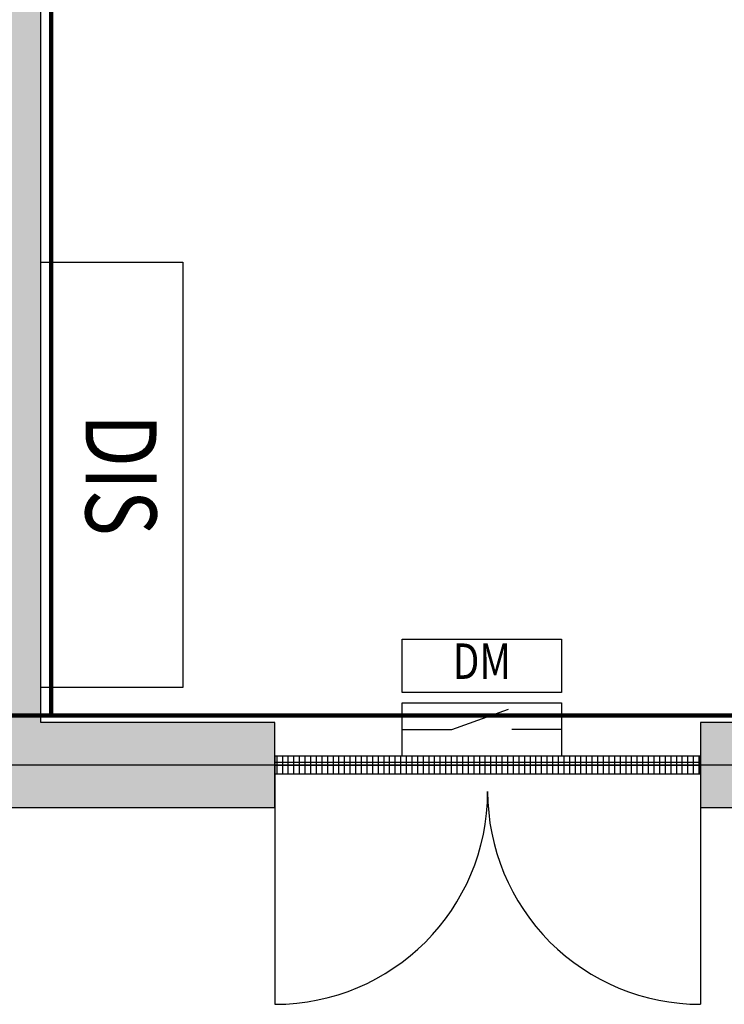
# Model space of a CAD drawing. Extents: x -16538 to 32530, y -17339 to 17041.
# Drawn here: x -720 to 1267, y -600 to 2177 of the extents above; entities that cross this region are included whole.
import ezdxf
from ezdxf.enums import TextEntityAlignment as Align

# ---------------------------------------------------------------- set-up
doc = ezdxf.new("R2010")
doc.units = 0
doc.layers.get('0').update_dxf_attribs({"linetype": 'CONTINUOUS'})
doc.layers.add('BORDER', color=15, linetype='CONTINUOUS', lineweight=50)
for name, color, linetype in [('door', 7, 'CONTINUOUS'), ('Equipment-DIS', 1, 'CONTINUOUS'), ('wall', 7, 'CONTINUOUS')]:
    doc.layers.add(name, color=color, linetype=linetype)
doc.layers.add('mono-door', color=4, linetype='CONTINUOUS', plot=False)
doc.layers.add('mono-outerwall', color=6, linetype='CONTINUOUS', plot=False)
doc.styles.get("Standard").update_dxf_attribs({"font": 'txt', "width": 0.8})

# ---------------------------------------------------------------- blocks, each defined once
blk = doc.blocks.new('1200door')
at = {"layer": 'door'}
h = blk.add_hatch(dxfattribs=at)
h.set_pattern_fill('GRATE', color=256, scale=20, style=0)
h.set_pattern_definition([(0, (-27388.372, 7276.711), (0, 15.875), []), (90, (-27388.37, 7276.71), (-63.5, 4e-15), [])])
h.paths.add_polyline_path([(25, 1200), (-25, 1200), (-25, 0), (25, 0)])
blk.add_line((-25, 0), (0, 0))
for p, q in [((-25, 1200), (-25, 0)), ((25, 1200), (-25, 1200)), ((25, 0), (25, 1200)), ((25, 1200), (675, 1200)), ((-25, 0), (25, 0)), ((25, 0), (675, 0))]:
    blk.add_line(p, q, dxfattribs=at)
for centre, start, end in [((75, 1200), 270, 0), ((75, 0), 0, 90)]:
    blk.add_arc(centre, 600, start, end, dxfattribs=at)
blk = doc.blocks.new('Equipment-DIS')
blk.add_lwpolyline([(0, 400), (1200, 400), (1200, 0), (0, 0)], close=True)
at = {"color": 0, "lineweight": 100, "width": 0.8}
blk.add_text('DIS', height=200, dxfattribs=at).set_placement((600, 200), align=Align.MIDDLE)
blk = doc.blocks.new('*U152')
for p, q in [((140, 75), (300, 132.4)), ((0, 75), (140, 75)), ((450, 75), (310, 75))]:
    blk.add_line(p, q)
for points in [[(0, 330), (450, 330), (450, 180), (0, 180)], [(0, 150), (450, 150), (450, 0), (0, 0)]]:
    blk.add_lwpolyline(points, close=True)
at = {"color": 0, "lineweight": 100, "width": 0.8}
blk.add_text('DM', height=100, dxfattribs=at).set_placement((225, 255), align=Align.MIDDLE)

msp = doc.modelspace()

# ---------------------------------------------------------------- hatches: boundary and pattern name
at = {"layer": 'wall'}
h = msp.add_hatch(dxfattribs=at)
h.set_pattern_fill('AR-B816', color=256, scale=0.5, style=0)
h.set_pattern_definition([(0, (-87090.71, -10035.35), (0, 101.6), []), (90, (-87090.71, -10035.35), (-101.6, 101.6), [101.6, -101.6])])
h.paths.add_polyline_path([(-660, 4715), (6970, 4715), (6970, 195), (6170, 195), (6170, -45), (7210, -45), (7210, 4955), (-8780, 4955), (-8780, -45), (-7915.4, -45), (-7915.4, 195), (-8540, 195), (-8540, 4715), (-5330, 4715), (-5330, 195), (-6115.4, 195), (-6115.4, -45), (-3090, -45), (-3090, 195), (-5090, 195), (-5090, 4715), (-900, 4715), (-900, 195), (-1290, 195), (-1290, -45), (0, -45), (0, 195), (-660, 195)])
h.paths.add_polyline_path([(1200, 195), (1200, -45), (4970, -45), (4970, 195)], flags=17)

# ---------------------------------------------------------------- linework, layer by layer
at = {"layer": 'BORDER', "lineweight": 100}
for p, q in [((-631.2, 3303.1), (-631.2, 215.1)), ((5782.1, 215.1), (-7241.7, 215.1))]:
    msp.add_line(p, q, dxfattribs=at)
at = {"layer": 'mono-door'}
msp.add_line((0, 75), (1200, 75), dxfattribs=at)
at = {"layer": 'mono-outerwall'}
msp.add_lwpolyline([(-8660, 75), (-8660, 4835), (7090, 4835), (7090, 75)], close=True, dxfattribs=at)
at = {"layer": 'wall'}
msp.add_lwpolyline([(-6115.4, -45), (-3090, -45), (-3090, 195), (-5090, 195), (-5090, 4715), (-900, 4715), (-900, 195), (-1290, 195), (-1290, -45), (0, -45), (0, 195), (-660, 195), (-660, 4715), (6970, 4715), (6970, 195), (6170, 195), (6170, -45), (7210, -45), (7210, 4955), (-8780, 4955)], dxfattribs=at)
msp.add_lwpolyline([(1200, -45), (4970, -45), (4970, 195), (1200, 195)], close=True, dxfattribs=at)

# ---------------------------------------------------------------- block references
at = {"layer": 'door', "rotation": 270}
msp.add_blockref('1200door', (0, 75), dxfattribs=at)
at = {"layer": 'Equipment-DIS', "rotation": 270}
msp.add_blockref('Equipment-DIS', (-660, 1493.8), dxfattribs=at)
at = {"layer": 'mono-door'}
msp.add_blockref('*U152', (358.5, 100), dxfattribs=at)

doc.saveas('drawing.dxf')
